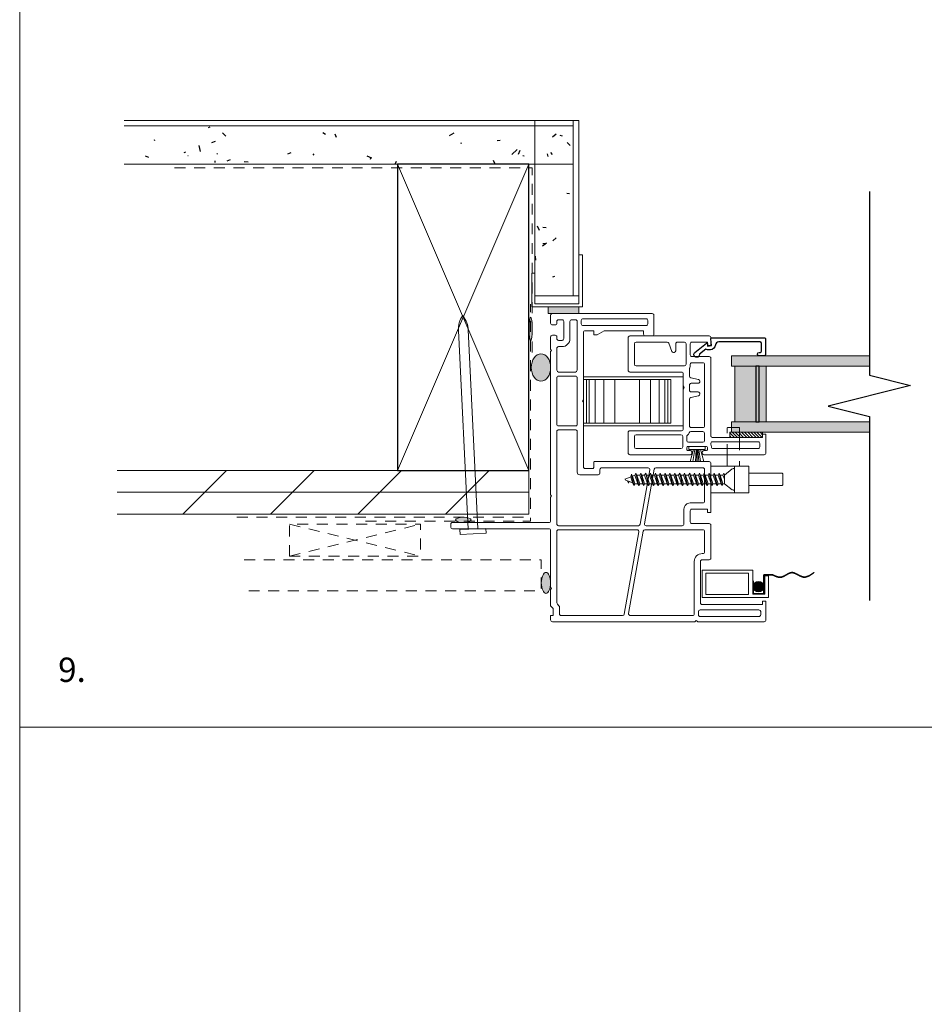
# Model space of a CAD drawing. Units: inches. Extents: x -12 to 58.6, y -19.7 to 31.8.
# Drawn here: x 18.3 to 28.6, y 3.2 to 14.4 of the extents above; entities that cross this region are included whole.
import ezdxf

# ---------------------------------------------------------------- set-up
doc = ezdxf.new("R2010")
doc.units = ezdxf.units.IN
doc.header["$MEASUREMENT"] = 0
for name, pattern in [('DASHED-5', [0.1875, 0.125, -0.0625]), ('DASHED-7', [0.1875, 0.125, -0.0625]), ('HIDDEN2', [0.375, 0.25, -0.125])]:
    doc.linetypes.add(name, pattern=pattern)
doc.layers.get('0').update_dxf_attribs({"lineweight": 18})
doc.layers.add('None', color=7, linetype='Continuous', lineweight=5)
doc.layers.add('P-GLASS_STOP', color=6, linetype='Continuous', lineweight=35, true_color=0xff00ff)
doc.layers.add('P-SCREW', color=9, linetype='Continuous', lineweight=18, true_color=0x808080)
doc.styles.add('Arial', font='Arial')

# ---------------------------------------------------------------- blocks, each defined once
blk = doc.blocks.new('Glazing 3-12-3')
at = {"layer": 'None', "linetype": 'Continuous', "lineweight": 0}
for points in [[(-0.875, 1.575), (-0.757, 1.575), (-0.757, 0), (-0.875, 0)], [(-0.118, 1.575), (0, 1.575), (0, 0), (-0.118, 0)], [(-0.757, 0.394), (-0.118, 0.394), (-0.118, 0.315), (-0.757, 0.315)], [(-0.757, 0.315), (-0.118, 0.315), (-0.118, 0.276), (-0.757, 0.276)], [(-0.757, 0.276), (-0.118, 0.276), (-0.118, 0.039), (-0.757, 0.039)]]:
    blk.add_hatch(color=255, dxfattribs=at).paths.add_polyline_path(points)
at = {"layer": 'None', "color": 7, "linetype": 'Continuous', "lineweight": 18, "flags": 128}
for points in [[(-0.875, 1.575), (-0.757, 1.575), (-0.757, 0), (-0.875, 0)], [(-0.118, 1.575), (0, 1.575), (0, 0), (-0.118, 0)]]:
    blk.add_lwpolyline(points, close=True, dxfattribs=at)
at = {"layer": 'None', "color": 7, "linetype": 'Continuous', "lineweight": 5, "flags": 128}
for points in [[(-0.757, 0.394), (-0.118, 0.394), (-0.118, 0.315), (-0.757, 0.315)], [(-0.757, 0.276), (-0.118, 0.276), (-0.118, 0.039), (-0.757, 0.039)]]:
    blk.add_lwpolyline(points, close=True, dxfattribs=at)
at = {"layer": 'None', "color": 7, "linetype": 'Continuous', "lineweight": 25, "flags": 128}
blk.add_lwpolyline([(-0.757, 0.315), (-0.118, 0.315), (-0.118, 0.276), (-0.757, 0.276)], close=True, dxfattribs=at)
blk = doc.blocks.new('Break Line-3')
at = {"layer": 'None', "color": 7, "linetype": 'Continuous', "lineweight": 25, "flags": 128}
blk.add_lwpolyline([(0, 0), (2.101, 0), (2.219, 0.472), (2.456, -0.472), (2.574, 0), (4.675, 0)], dxfattribs=at)
blk = doc.blocks.new('Detail Cut Wood-9')
at = {"layer": 'None', "color": 7, "linetype": 'DASHED-5', "lineweight": 9}
for p, q in [((0, 1.496), (0.364, 0)), ((0.364, 1.496), (0, 0))]:
    blk.add_line(p, q, dxfattribs=at)
at = {"layer": 'None', "color": 7, "linetype": 'DASHED-5', "lineweight": 5, "flags": 128}
blk.add_lwpolyline([(0, 1.496), (0.364, 1.496), (0.364, 0), (0, 0)], close=True, dxfattribs=at)
blk = doc.blocks.new('Detail Cut Wood-10')
at = {"layer": 'None', "color": 7, "linetype": 'Continuous', "lineweight": 9}
for p, q in [((0, 1.5), (3.5, 0)), ((3.5, 1.5), (0, 0))]:
    blk.add_line(p, q, dxfattribs=at)
at = {"layer": 'None', "color": 7, "linetype": 'Continuous', "lineweight": 25, "flags": 128}
blk.add_lwpolyline([(0, 1.5), (3.5, 1.5), (3.5, 0), (0, 0)], close=True, dxfattribs=at)
blk = doc.blocks.new('Linear Material-7')
at = {"layer": 'None', "color": 7, "linetype": 'Continuous', "lineweight": 5}
for p, q in [((-0.5, -0.953), (0, -0.453)), ((-0.5, -1.953), (0, -1.453)), ((-0.5, -2.953), (0, -2.453)), ((-0.5, -3.953), (0, -3.453))]:
    blk.add_line(p, q, dxfattribs=at)
at = {"layer": 'None', "color": 7, "linetype": 'Continuous', "lineweight": 5, "flags": 128}
for points in [[(0, -4.703), (0, -2.352), (0, 0), (-0.5, 0), (-0.5, -2.352), (-0.5, -4.703)], [(-0.5, -4.703), (-0.5, -2.352), (-0.5, 0)], [(-0.25, -4.703), (-0.25, -2.352), (-0.25, 0)]]:
    blk.add_lwpolyline(points, dxfattribs=at)
blk = doc.blocks.new('Group-4-1')
at = {"layer": 'None', "color": 178, "linetype": 'Continuous', "lineweight": 25, "true_color": 0x000011}
for p, q in [((-0.321, -0.124), (-0.328, -0.148)), ((-0.134, -0.258), (-0.11, -0.242)), ((-0.119, -0.298), (-0.088, -0.291)), ((-0.092, -0.562), (-0.095, -0.575)), ((-0.112, -0.7), (-0.17, -0.639)), ((-0.116, -0.626), (-0.161, -0.606)), ((-0.271, -0.868), (-0.274, -0.833)), ((-0.047, -0.915), (-0.003, -0.897)), ((-0.245, -1.28), (-0.232, -1.286)), ((-0.354, -1.365), (-0.323, -1.419)), ((-0.001, -2.034), (-0.033, -2.02)), ((-0.096, -2.357), (-0.074, -2.307)), ((-0.058, -2.317), (-0.079, -2.309)), ((-0.305, -2.705), (-0.343, -2.721)), ((-0.341, -2.832), (-0.359, -2.861)), ((-0.117, -2.965), (-0.102, -2.977)), ((-0.117, -3.262), (-0.134, -3.222)), ((-0.023, -3.714), (-0.026, -3.759)), ((-0.04, -3.953), (-0.053, -3.917)), ((-0.357, -4.008), (-0.319, -3.971)), ((-0.421, -4.17), (-0.426, -4.148)), ((-0.261, -4.091), (-0.244, -4.135)), ((-0.124, -4.074), (-0.115, -4.065)), ((-0.04, -4.096), (-0.02, -4.094)), ((-0.213, -4.277), (-0.146, -4.264)), ((-0.132, -4.447), (-0.141, -4.427)), ((-0.1, -4.404), (-0.098, -4.401)), ((-0.267, -4.782), (-0.279, -4.786)), ((-0.096, -4.891), (-0.082, -4.853))]:
    blk.add_line(p, q, dxfattribs=at)
blk = doc.blocks.new('Linear Material-8')
at = {"layer": 'None', "color": 7, "linetype": 'Continuous', "lineweight": 5, "flags": 128}
blk.add_lwpolyline([(0, -5.133), (0, -2.567), (0, 0), (-0.5, 0), (-0.5, -2.567), (-0.5, -5.133)], dxfattribs=at)
at = {"layer": 'None', "color": 7, "linetype": 'Continuous', "lineweight": 9, "flags": 128}
blk.add_lwpolyline([(-0.438, -5.133), (-0.438, -2.567), (-0.438, 0)], dxfattribs=at)
at = {"layer": 'None', "color": 7}
blk.add_blockref('Group-4-1', (0, 0), dxfattribs=at)
blk = doc.blocks.new('Group-7-1')
at = {"layer": 'None', "color": 178, "linetype": 'Continuous', "lineweight": 25, "true_color": 0x000011}
for p, q in [((-0.222, -0.22), (-0.2, -0.212)), ((-0.011, -0.408), (-0.006, -0.451)), ((-0.244, -0.663), (-0.204, -0.627)), ((-0.086, -0.569), (-0.132, -0.603)), ((-0.092, -0.597), (-0.127, -0.601)), ((-0.092, -0.784), (-0.129, -0.78)), ((-0.054, -0.745), (-0.028, -0.796)), ((-0.397, -1.164), (-0.365, -1.169)), ((-0.401, -1.718), (-0.367, -1.753)), ((-0.241, -1.846), (-0.202, -1.812))]:
    blk.add_line(p, q, dxfattribs=at)
blk = doc.blocks.new('Linear Material-13')
at = {"layer": 'None', "color": 7, "linetype": 'Continuous', "lineweight": 5, "flags": 128}
blk.add_lwpolyline([(0, -2.003), (0, -1.002), (0, 0), (-0.5, 0), (-0.5, -1.002), (-0.5, -2.003)], close=True, dxfattribs=at)
at = {"layer": 'None', "color": 7, "linetype": 'Continuous', "lineweight": 9, "flags": 128}
blk.add_lwpolyline([(-0.438, -2.003), (-0.438, -1.002), (-0.438, 0)], dxfattribs=at)
at = {"layer": 'None', "color": 7}
blk.add_blockref('Group-7-1', (0, 0), dxfattribs=at)
blk = doc.blocks.new('KE1566')
for points in [[(61.315, 3.942), (61.315, 4.635, -0.414214), (61.331, 4.651), (61.346, 4.651, -0.414214), (61.362, 4.635), (61.362, 4.608, 0.414214), (61.378, 4.592), (61.393, 4.592, 0.414214), (61.409, 4.608), (61.409, 4.812, 0.414214), (61.393, 4.828), (61.378, 4.828, 0.414214), (61.362, 4.812), (61.362, 4.785, -0.414214), (61.346, 4.769), (61.331, 4.769, -0.414214), (61.315, 4.785), (61.315, 5.477, -0.414214), (61.335, 5.497), (61.551, 5.497), (61.551, 5.458), (61.512, 5.458), (61.512, 4.887, 0.414214), (61.532, 4.867), (62.417, 4.867, -0.414214), (62.437, 4.847), (62.437, 4.651, 0.414214), (62.457, 4.631), (62.582, 4.631, 0.414214), (62.602, 4.651), (62.602, 4.828), (62.563, 4.828), (62.563, 4.867), (62.653, 4.867, -0.414214), (62.673, 4.847), (62.673, 3.942, -0.414214), (62.653, 3.922), (62.28, 3.922, -0.414214), (62.26, 3.942), (62.26, 4.532, 0.414214), (62.24, 4.552), (62.102, 4.552), (62.083, 4.562), (62.063, 4.552), (61.61, 4.552, 0.414214), (61.59, 4.532), (61.59, 3.942, -0.414214), (61.57, 3.922), (61.335, 3.922, -0.414214)], [(61.405, 5.426), (61.445, 5.426, -0.414214), (61.464, 5.406), (61.464, 4.885, -0.537471), (61.437, 4.867, 0.111515), (61.406, 4.873, -0.426585), (61.386, 4.892), (61.386, 5.406, -0.414214)], [(61.579, 4.777, 0.414202), (61.559, 4.796), (61.488, 4.796), (61.476, 4.796, 0.413813), (61.457, 4.777), (61.457, 4.777, 0.000076), (61.457, 4.777), (61.457, 4.777, 0.000256), (61.457, 4.777), (61.457, 4.611, 0.414195), (61.476, 4.592), (61.5, 4.592), (61.522, 4.592, 0.219125), (61.536, 4.598, -0.129083), (61.566, 4.619, 0.315227), (61.579, 4.637), (61.579, 4.643)], [(62.033, 4.643), (62.033, 4.721, 0.414214), (62.013, 4.741), (62.01, 4.741, 0.34856), (61.99, 4.726), (61.97, 4.639, -0.34856), (61.951, 4.623), (61.646, 4.623, -0.414214), (61.626, 4.643), (61.626, 4.776, -0.414214), (61.646, 4.796), (62.346, 4.796, -0.414214), (62.366, 4.776), (62.366, 4.649, -0.482952), (62.341, 4.63, 0.180636), (62.309, 4.626, -0.122093), (62.299, 4.623), (62.215, 4.623, -0.34856), (62.195, 4.639), (62.175, 4.726, 0.34856), (62.155, 4.741), (62.152, 4.741, 0.414214), (62.132, 4.721), (62.132, 4.643, -0.414214), (62.112, 4.623), (62.053, 4.623, -0.414214)], [(61.405, 4.545), (61.524, 4.545, -0.414195), (61.543, 4.525), (61.543, 4.013, -0.414202), (61.524, 3.993), (61.405, 3.993, -0.414202), (61.386, 4.013), (61.386, 4.525, -0.414195)]]:
    blk.add_lwpolyline(points, format="xyb", close=True)
blk.add_lwpolyline([(62.504, 4.466, 0.413974), (62.484, 4.446, 0.000205), (62.484, 4.446), (62.484, 4.44, 0.312399), (62.497, 4.421), (62.589, 4.387, -0.312399), (62.602, 4.368), (62.602, 4.013, -0.414202), (62.582, 3.993), (62.35, 3.993, -0.414202), (62.331, 4.013), (62.331, 4.564, -0.414202), (62.35, 4.584), (62.366, 4.584), (62.582, 4.584, -0.414202), (62.602, 4.564), (62.602, 4.485, -0.414214), (62.582, 4.466), (62.504, 4.466, 0.414046), (62.484, 4.446, 0.000143), (62.484, 4.446), (62.484, 4.446)], format="xyb")
blk = doc.blocks.new('Coil1')
for p, q in [((33.412, 6.587), (33.412, 6.087)), ((33.446, 6.587), (33.446, 6.087)), ((33.512, 6.587), (33.512, 6.087)), ((33.61, 6.587), (33.61, 6.087)), ((33.736, 6.587), (33.736, 6.087)), ((34.02, 6.587), (34.02, 6.087)), ((34.145, 6.587), (34.145, 6.087)), ((34.243, 6.587), (34.243, 6.087)), ((34.309, 6.587), (34.309, 6.087)), ((34.343, 6.587), (34.343, 6.087))]:
    blk.add_line(p, q)
at = {"flags": 128}
blk.add_lwpolyline([(33.378, 6.087), (34.378, 6.087), (34.378, 6.587), (33.378, 6.587)], close=True, dxfattribs=at)
blk = doc.blocks.new('Van-111-1338')
blk.add_line((27.231, 6.872), (26.926, 6.872))
at = {"linetype": 'HIDDEN2'}
blk.add_lwpolyline([(27.008, 7.037), (27.008, 7.415, -0.414214), (27.018, 7.425), (27.14, 7.425, -0.414214), (27.15, 7.415), (27.15, 7.037)], format="xyb", dxfattribs=at)
at = {"flags": 128}
blk.add_lwpolyline([(26.926, 6.602), (26.926, 7.037), (27.231, 7.037), (27.231, 6.602)], close=True, dxfattribs=at)
blk = doc.blocks.new('#6-1-1-4-in-flat-scr')
at = {"layer": 'P-SCREW'}
for p, q in [((-1.241, 8.358), (-1.241, 8.578)), ((-1.216, 8.589), (-1.126, 8.517)), ((-1.121, 8.537), (-1.126, 8.517)), ((-1.126, 8.418), (-1.126, 8.517)), ((-1.109, 8.517), (-1.126, 8.469)), ((-1.109, 8.517), (-1.121, 8.537)), ((-1.076, 8.517), (-1.109, 8.418)), ((-1.076, 8.517), (-1.109, 8.517)), ((-1.076, 8.517), (-1.109, 8.517)), ((-1.065, 8.538), (-1.098, 8.399)), ((-1.054, 8.517), (-1.087, 8.418)), ((-1.065, 8.538), (-1.076, 8.517)), ((-1.054, 8.517), (-1.065, 8.538)), ((-1.021, 8.517), (-1.054, 8.418)), ((-1.021, 8.517), (-1.054, 8.517)), ((-1.01, 8.538), (-1.043, 8.398)), ((-0.998, 8.517), (-1.031, 8.418)), ((-1.01, 8.538), (-1.021, 8.517)), ((-0.998, 8.517), (-1.01, 8.538)), ((-0.962, 8.517), (-0.995, 8.418)), ((-0.962, 8.517), (-0.995, 8.517)), ((-0.951, 8.538), (-0.984, 8.398)), ((-0.94, 8.517), (-0.973, 8.418)), ((-0.951, 8.538), (-0.962, 8.517)), ((-0.94, 8.517), (-0.951, 8.538)), ((-0.907, 8.517), (-0.94, 8.418)), ((-0.907, 8.517), (-0.94, 8.517)), ((-0.895, 8.537), (-0.928, 8.399)), ((-0.884, 8.517), (-0.917, 8.418)), ((-0.895, 8.537), (-0.907, 8.517)), ((-0.884, 8.517), (-0.895, 8.537)), ((-0.851, 8.517), (-0.884, 8.418)), ((-0.851, 8.517), (-0.876, 8.517)), ((-0.84, 8.537), (-0.873, 8.399)), ((-0.829, 8.517), (-0.862, 8.418)), ((-0.84, 8.537), (-0.851, 8.517)), ((-0.829, 8.517), (-0.84, 8.537)), ((-0.796, 8.517), (-0.829, 8.418)), ((-0.796, 8.517), (-0.829, 8.517)), ((-0.796, 8.517), (-0.829, 8.517)), ((-0.784, 8.538), (-0.817, 8.399)), ((-0.773, 8.517), (-0.806, 8.418)), ((-0.784, 8.538), (-0.796, 8.517)), ((-0.773, 8.517), (-0.784, 8.538)), ((-0.74, 8.517), (-0.773, 8.418)), ((-0.74, 8.517), (-0.773, 8.517)), ((-0.729, 8.538), (-0.762, 8.398)), ((-0.717, 8.517), (-0.751, 8.418)), ((-0.729, 8.538), (-0.74, 8.517)), ((-0.717, 8.517), (-0.729, 8.538)), ((-0.681, 8.517), (-0.714, 8.418)), ((-0.681, 8.517), (-0.714, 8.517)), ((-0.67, 8.538), (-0.703, 8.398)), ((-0.659, 8.517), (-0.692, 8.418)), ((-0.67, 8.538), (-0.681, 8.517)), ((-0.659, 8.517), (-0.67, 8.538)), ((-0.626, 8.517), (-0.659, 8.418)), ((-0.626, 8.517), (-0.659, 8.517)), ((-0.615, 8.537), (-0.648, 8.399)), ((-0.603, 8.517), (-0.636, 8.418)), ((-0.615, 8.537), (-0.626, 8.517)), ((-0.603, 8.517), (-0.615, 8.537)), ((-0.57, 8.517), (-0.603, 8.418)), ((-0.57, 8.517), (-0.603, 8.517)), ((-0.57, 8.517), (-0.603, 8.517)), ((-0.559, 8.538), (-0.592, 8.399)), ((-0.548, 8.517), (-0.581, 8.418)), ((-0.559, 8.538), (-0.57, 8.517)), ((-0.548, 8.517), (-0.559, 8.538)), ((-0.515, 8.517), (-0.548, 8.418)), ((-0.515, 8.517), (-0.548, 8.517)), ((-0.503, 8.538), (-0.537, 8.398)), ((-0.492, 8.517), (-0.525, 8.418)), ((-0.503, 8.538), (-0.515, 8.517)), ((-0.492, 8.517), (-0.503, 8.538)), ((-0.459, 8.517), (-0.492, 8.418)), ((-0.459, 8.517), (-0.492, 8.517)), ((-0.448, 8.537), (-0.481, 8.399)), ((-0.437, 8.517), (-0.47, 8.418)), ((-0.448, 8.537), (-0.459, 8.517)), ((-0.437, 8.517), (-0.448, 8.537)), ((-0.404, 8.517), (-0.437, 8.418)), ((-0.404, 8.517), (-0.437, 8.517)), ((-0.392, 8.538), (-0.425, 8.399)), ((-0.381, 8.517), (-0.414, 8.418)), ((-0.392, 8.538), (-0.404, 8.517)), ((-0.381, 8.517), (-0.392, 8.538)), ((-0.348, 8.517), (-0.381, 8.418)), ((-0.348, 8.517), (-0.381, 8.517)), ((-0.337, 8.538), (-0.37, 8.398)), ((-0.326, 8.517), (-0.359, 8.418)), ((-0.337, 8.538), (-0.348, 8.517)), ((-0.326, 8.517), (-0.337, 8.538)), ((-0.293, 8.517), (-0.326, 8.418)), ((-0.293, 8.517), (-0.326, 8.517)), ((-0.281, 8.538), (-0.314, 8.398)), ((-0.27, 8.517), (-0.303, 8.418)), ((-0.281, 8.538), (-0.293, 8.517)), ((-0.27, 8.517), (-0.281, 8.538)), ((-0.237, 8.517), (-0.27, 8.418)), ((-0.237, 8.517), (-0.27, 8.517)), ((-0.226, 8.538), (-0.259, 8.398)), ((-0.214, 8.517), (-0.247, 8.418)), ((-0.226, 8.538), (-0.237, 8.517)), ((-0.214, 8.517), (-0.226, 8.538)), ((-0.181, 8.517), (-0.214, 8.418)), ((-0.181, 8.517), (-0.214, 8.517)), ((-0.17, 8.538), (-0.203, 8.398)), ((-0.159, 8.517), (-0.192, 8.418)), ((-0.17, 8.538), (-0.181, 8.517)), ((-0.159, 8.517), (-0.17, 8.538)), ((-0.126, 8.517), (-0.159, 8.418)), ((-0.126, 8.517), (-0.159, 8.517)), ((-0.115, 8.538), (-0.148, 8.398)), ((-0.103, 8.517), (-0.136, 8.418)), ((-0.115, 8.538), (-0.126, 8.517)), ((-0.103, 8.517), (-0.115, 8.538)), ((-0.103, 8.517), (-0.074, 8.505)), ((-0.074, 8.505), (-0.103, 8.418)), ((-0.092, 8.398), (-0.063, 8.525)), ((-0.055, 8.497), (-0.077, 8.429)), ((-0.077, 8.429), (0.007, 8.464)), ((-0.063, 8.525), (-0.074, 8.505)), ((-0.063, 8.525), (-0.055, 8.497)), ((-0.055, 8.497), (0.007, 8.471)), ((-0.028, 8.425), (-0.039, 8.445)), ((-0.013, 8.456), (-0.028, 8.425)), ((-1.216, 8.346), (-1.126, 8.418)), ((-1.109, 8.418), (-1.126, 8.418)), ((-1.109, 8.418), (-1.126, 8.418)), ((-1.098, 8.399), (-1.109, 8.418)), ((-1.087, 8.418), (-1.098, 8.399)), ((-1.054, 8.418), (-1.087, 8.418)), ((-1.043, 8.398), (-1.054, 8.418)), ((-1.031, 8.418), (-1.043, 8.398)), ((-0.995, 8.418), (-1.031, 8.418)), ((-0.984, 8.398), (-0.995, 8.418)), ((-0.973, 8.418), (-0.984, 8.398)), ((-0.94, 8.418), (-0.973, 8.418)), ((-0.928, 8.399), (-0.94, 8.418)), ((-0.917, 8.418), (-0.928, 8.399)), ((-0.884, 8.418), (-0.917, 8.418)), ((-0.884, 8.418), (-0.906, 8.418)), ((-0.873, 8.399), (-0.884, 8.418)), ((-0.862, 8.418), (-0.873, 8.399)), ((-0.829, 8.418), (-0.862, 8.418)), ((-0.829, 8.418), (-0.851, 8.418)), ((-0.817, 8.399), (-0.829, 8.418)), ((-0.806, 8.418), (-0.817, 8.399)), ((-0.773, 8.418), (-0.806, 8.418)), ((-0.762, 8.398), (-0.773, 8.418)), ((-0.751, 8.418), (-0.762, 8.398)), ((-0.714, 8.418), (-0.751, 8.418)), ((-0.703, 8.398), (-0.714, 8.418)), ((-0.692, 8.418), (-0.703, 8.398)), ((-0.659, 8.418), (-0.692, 8.418)), ((-0.648, 8.399), (-0.659, 8.418)), ((-0.636, 8.418), (-0.648, 8.399)), ((-0.603, 8.418), (-0.636, 8.418)), ((-0.603, 8.418), (-0.626, 8.418)), ((-0.592, 8.399), (-0.603, 8.418)), ((-0.581, 8.418), (-0.592, 8.399)), ((-0.548, 8.418), (-0.581, 8.418)), ((-0.537, 8.398), (-0.548, 8.418)), ((-0.525, 8.418), (-0.537, 8.398)), ((-0.492, 8.418), (-0.525, 8.418)), ((-0.481, 8.399), (-0.492, 8.418)), ((-0.47, 8.418), (-0.481, 8.399)), ((-0.437, 8.418), (-0.47, 8.418)), ((-0.425, 8.399), (-0.437, 8.418)), ((-0.414, 8.418), (-0.425, 8.399)), ((-0.381, 8.418), (-0.414, 8.418)), ((-0.37, 8.398), (-0.381, 8.418)), ((-0.359, 8.418), (-0.37, 8.398)), ((-0.326, 8.418), (-0.359, 8.418)), ((-0.314, 8.398), (-0.326, 8.418)), ((-0.303, 8.418), (-0.314, 8.398)), ((-0.27, 8.418), (-0.303, 8.418)), ((-0.259, 8.398), (-0.27, 8.418)), ((-0.247, 8.418), (-0.259, 8.398)), ((-0.214, 8.418), (-0.247, 8.418)), ((-0.203, 8.398), (-0.214, 8.418)), ((-0.192, 8.418), (-0.203, 8.398)), ((-0.159, 8.418), (-0.192, 8.418)), ((-0.148, 8.398), (-0.159, 8.418)), ((-0.136, 8.418), (-0.148, 8.398)), ((-0.103, 8.418), (-0.136, 8.418)), ((-0.103, 8.418), (-0.092, 8.398)), ((-0.077, 8.429), (-0.092, 8.398))]:
    blk.add_line(p, q, dxfattribs=at)
for centre, radius, start, end in [((-1.226, 8.578), 0.015, 51.4524, 180), ((0.005, 8.468), 0.00413, 292.5035, 67.4965), ((-1.226, 8.358), 0.015, 180, 308.5476)]:
    blk.add_arc(centre, radius, start, end, dxfattribs=at)
blk = doc.blocks.new('Group-20-1')
at = {"layer": 'None', "linetype": 'Continuous', "lineweight": 5}
h = blk.add_hatch(dxfattribs=at)
h.set_pattern_fill('ANSI31', style=0, pattern_type=2)
h.set_pattern_definition([(-45, (-65.389187, 43.98014), (-0.0176776695, -0.0176776695), [])])
h.paths.add_polyline_path([(22.704, 7.179), (22.704, 7.119), (22.329, 7.119), (22.329, 7.179)])
at = {"layer": 'None', "linetype": 'Continuous', "lineweight": 0}
h = blk.add_hatch(color=7, dxfattribs=at)
edge = h.paths.add_edge_path()
edge.add_arc((22.658, 5.414), 0.0606, 0, 360)
at = {"layer": 'None', "color": 9, "true_color": 0xc0c0c0}
for p, q in [((21.863, 6.981), (21.863, 7.016)), ((22.05, 7.016), (21.863, 7.016)), ((21.952, 6.981), (21.863, 6.981)), ((21.879, 6.843), (21.917, 6.981)), ((21.931, 6.981), (21.907, 6.843)), ((21.946, 6.981), (21.937, 6.843)), ((21.952, 6.981), (21.952, 6.843)), ((21.958, 6.981), (21.958, 6.843)), ((22.05, 6.981), (21.958, 6.981)), ((21.967, 6.981), (21.978, 6.843)), ((21.975, 6.981), (21.996, 6.843)), ((22.033, 6.843), (21.994, 6.981)), ((22.05, 6.981), (22.05, 7.016))]:
    blk.add_line(p, q, dxfattribs=at)
at = {"layer": 'None', "color": 7, "linetype": 'Continuous'}
for p, q in [((22.016, 5.603), (22.016, 5.291)), ((22.593, 5.603), (22.016, 5.603)), ((22.016, 5.603), (22.016, 5.31)), ((22.058, 5.569), (22.058, 5.326)), ((22.543, 5.569), (22.058, 5.569)), ((22.543, 5.326), (22.543, 5.569)), ((22.593, 5.328), (22.593, 5.603)), ((22.771, 5.536), (22.731, 5.536)), ((22.731, 5.536), (22.731, 5.328)), ((22.771, 5.291), (22.771, 5.536)), ((22.016, 5.291), (22.771, 5.291)), ((22.058, 5.326), (22.543, 5.326)), ((22.731, 5.328), (22.593, 5.328))]:
    blk.add_line(p, q, dxfattribs=at)
at = {"layer": 'None', "color": 7, "linetype": 'Continuous', "lineweight": 35}
for p, q in [((22.719, 5.494), (22.719, 5.549)), ((22.719, 5.549), (22.82, 5.549)), ((22.598, 5.333), (22.598, 5.479)), ((22.719, 5.494), (22.719, 5.333)), ((22.719, 5.333), (22.598, 5.333))]:
    blk.add_line(p, q, dxfattribs=at)
at = {"layer": 'None'}
for points in [[(21.948, 5.028), (21.962, 5.014, 0.198912), (21.966, 5.013), (22.724, 5.013, 0.414214), (22.744, 5.033), (22.744, 5.243, 0.414214), (22.738, 5.249), (22.71, 5.249, 0.414214), (22.704, 5.243), (22.704, 5.209), (22.016, 5.209, -0.414214), (21.996, 5.229), (21.996, 5.701, -0.414214), (22.016, 5.721), (22.094, 5.721, 0.414214), (22.114, 5.741), (22.114, 6.115, 0.414214), (22.094, 6.135), (21.898, 6.135, -0.414214), (21.878, 6.155), (21.878, 6.28, -0.414214), (21.898, 6.3), (22.074, 6.3), (22.074, 6.267, 0.414214), (22.08, 6.261), (22.108, 6.261, 0.414214), (22.114, 6.267), (22.114, 6.3), (22.114, 6.823, 0.414214), (22.094, 6.843), (20.781, 6.843, 0.414214), (20.775, 6.837), (20.775, 6.775, -0.414214), (20.765, 6.765), (20.677, 6.765, -0.414214), (20.657, 6.785), (20.657, 7.523), (20.647, 7.536), (20.657, 7.549), (20.657, 8.319, -0.414214), (20.677, 8.339), (20.775, 8.339), (20.775, 8.298, 0.414214), (20.781, 8.292), (20.815, 8.292), (20.896, 8.339), (21.346, 8.339), (21.346, 8.3, 0.414214), (21.366, 8.28), (21.444, 8.28, 0.414214), (21.464, 8.3), (21.464, 8.516, 0.414214), (21.444, 8.536), (20.303, 8.536, 0.414214), (20.283, 8.516), (20.283, 8.426, 0.414214), (20.303, 8.406), (20.334, 8.406, 0.414214), (20.354, 8.426), (20.354, 8.445, -0.414214), (20.374, 8.465), (20.413, 8.465, -0.414214), (20.433, 8.445), (20.433, 8.249, -0.414214), (20.413, 8.229), (20.374, 8.229, -0.414214), (20.354, 8.249), (20.354, 8.268, 0.414214), (20.334, 8.288), (20.303, 8.288, 0.414214), (20.283, 8.268), (20.283, 8.128), (20.293, 8.115), (20.283, 8.102), (20.283, 6.464), (20.293, 6.451), (20.283, 6.438), (20.283, 6.167, -0.414214), (20.263, 6.147), (19.161, 6.147, 0.414214), (19.141, 6.127), (19.141, 6.096, 0.414214), (19.161, 6.076), (20.263, 6.076, -0.414214), (20.283, 6.056), (20.283, 5.407), (20.293, 5.394), (20.283, 5.381), (20.283, 5.194), (20.313, 5.164), (20.313, 5.084), (20.283, 5.084), (20.283, 5.033, 0.414214), (20.303, 5.013), (20.904, 5.013), (21.478, 5.013), (21.931, 5.013, 0.198912), (21.935, 5.014), (21.948, 5.028)], [(22.549, 6.57), (22.927, 6.57, 0.414214), (22.937, 6.58), (22.937, 6.702, 0.414214), (22.927, 6.712), (22.549, 6.712)]]:
    blk.add_lwpolyline(points, format="xyb", dxfattribs=at)
for points in [[(20.354, 7.887), (20.354, 8.138, -0.414221), (20.374, 8.158), (20.413, 8.158, 0.414214), (20.504, 8.249), (20.504, 8.445, -0.414269), (20.524, 8.465), (20.566, 8.465, -0.414269), (20.586, 8.445), (20.586, 8.339), (20.586, 7.887, -0.414174), (20.566, 7.867), (20.374, 7.867, -0.414174)], [(21.373, 8.476), (20.653, 8.476, 0.414214), (20.633, 8.456), (20.633, 8.419, 0.414214), (20.653, 8.399), (21.373, 8.399, 0.414214), (21.393, 8.419), (21.393, 8.456, 0.414214)], [(20.354, 7.8), (20.354, 7.268, 0.414214), (20.369, 7.253), (20.571, 7.253, 0.414214), (20.586, 7.268), (20.586, 7.8, 0.414224), (20.566, 7.82), (20.566, 7.82), (20.374, 7.82, 0.414221)], [(20.571, 7.205), (20.369, 7.205, 0.414214), (20.354, 7.19), (20.354, 6.131, 0.414214), (20.374, 6.111), (21.287, 6.111, 0.36397), (21.306, 6.127), (21.416, 6.749, 0.466308), (21.396, 6.772), (20.866, 6.772, 0.414269), (20.846, 6.752), (20.846, 6.713, -0.414174), (20.826, 6.693), (20.616, 6.693, -0.414214), (20.586, 6.723), (20.586, 7.19, 0.414214)], [(21.355, 6.134, 0.466308), (21.375, 6.111), (21.787, 6.111, 0.414214), (21.807, 6.131), (21.807, 6.301, -0.414214), (21.877, 6.371), (22.023, 6.371, 0.414214), (22.043, 6.391), (22.043, 6.752, 0.414214), (22.023, 6.772), (21.485, 6.772, 0.36397), (21.465, 6.756)], [(20.378, 5.195, -0.195685), (20.384, 5.181), (20.384, 5.104, 0.414214), (20.404, 5.084), (21.106, 5.084, 0.36397), (21.125, 5.1), (21.291, 6.04, 0.466308), (21.271, 6.064), (20.374, 6.064, 0.414214), (20.354, 6.044), (20.354, 5.228, 0.195685), (20.36, 5.214)], [(22.043, 5.812), (22.043, 6.044, 0.414214), (22.023, 6.064), (21.36, 6.064, 0.36397), (21.34, 6.047), (21.174, 5.107, 0.466308), (21.194, 5.084), (21.905, 5.084, 0.414214), (21.925, 5.104), (21.925, 5.701, -0.414214), (22.016, 5.792), (22.023, 5.792, 0.414227)], [(22.684, 5.129), (22.684, 5.093, -0.414221), (22.664, 5.073), (21.992, 5.073, -0.414224), (21.972, 5.093), (21.972, 5.129, -0.4142), (21.992, 5.149), (22.664, 5.149, -0.414197)]]:
    blk.add_lwpolyline(points, format="xyb", close=True, dxfattribs=at)
at = {"layer": 'None', "flags": 128}
blk.add_lwpolyline([(20.657, 7.812), (21.799, 7.812), (21.799, 7.252), (20.657, 7.252)], close=True, dxfattribs=at)
at = {"layer": 'None', "linetype": 'HIDDEN2'}
blk.add_lwpolyline([(22.301, 6.793), (22.301, 7.225, -0.414214), (22.311, 7.235), (22.433, 7.235, -0.414214), (22.443, 7.225), (22.443, 6.793)], format="xyb", dxfattribs=at)
at = {"layer": 'None', "color": 7, "flags": 128}
blk.add_lwpolyline([(22.704, 7.119), (22.329, 7.119), (22.329, 7.179), (22.704, 7.179)], close=True, dxfattribs=at)
at = {"layer": 'None', "color": 7, "linetype": 'Continuous', "lineweight": 5}
blk.add_circle((22.658, 5.414), 0.0606, dxfattribs=at)
at = {"layer": 'None', "lineweight": 35}
blk.add_open_spline([(22.82, 5.549), (22.838, 5.54), (22.874, 5.525), (22.914, 5.52), (22.951, 5.534), (22.979, 5.551), (23.006, 5.567), (23.039, 5.576), (23.067, 5.571), (23.105, 5.552), (23.143, 5.532), (23.18, 5.52), (23.228, 5.533), (23.269, 5.558), (23.288, 5.572), (23.289, 5.573), (23.29, 5.574)], degree=2, knots=[0, 0, 0, 1, 2, 3, 4, 5, 6, 7, 8, 9, 10, 11, 12, 13, 13, 14, 14, 14], dxfattribs=at)
at = {"layer": 'None', "xscale": -1, "rotation": 270}
for name, p in [('KE1566', (17.247, -54.393)), ('Van-111-1338', (15.511, -20.438))]:
    blk.add_blockref(name, p, dxfattribs=at)
at = {"layer": 'None'}
blk.add_blockref('Coil1', (-12.721, 1.195), dxfattribs=at)
at = {"layer": 'None', "xscale": -1}
blk.add_blockref('#6-1-1-4-in-flat-scr', (21.143, -1.827), dxfattribs=at)

msp = doc.modelspace()

# ---------------------------------------------------------------- hatches: boundary and pattern name
at = {"layer": 'None', "linetype": 'Continuous', "lineweight": 0}
msp.add_hatch(color=255, dxfattribs=at).paths.add_polyline_path([(24.319, 11.0849), (24.319, 11.1599), (24.6669, 11.1599), (24.6669, 11.0849)])
h = msp.add_hatch(color=255, dxfattribs=at)
edge = h.paths.add_edge_path()
edge.add_ellipse((24.1187, 10.9086), major_axis=(0, 0.1365), ratio=0.1325883, start_angle=0, end_angle=360)
h = msp.add_hatch(color=255, dxfattribs=at)
edge = h.paths.add_edge_path()
edge.add_ellipse((24.2362, 10.468), major_axis=(0, 0.1559), ratio=0.7093414, start_angle=0, end_angle=360)
h = msp.add_hatch(color=255, dxfattribs=at)
edge = h.paths.add_edge_path()
edge.add_ellipse((23.3488, 8.7259), major_axis=(-0.0883, 0), ratio=0.3468633, start_angle=0, end_angle=360)
h = msp.add_hatch(color=255, dxfattribs=at)
edge = h.paths.add_edge_path()
edge.add_ellipse((24.2933, 8.0058), major_axis=(0, 0.1201), ratio=0.4447299, start_angle=0, end_angle=360)

# ---------------------------------------------------------------- linework, layer by layer
at = {"layer": 'None', "color": 7, "linetype": 'Continuous', "lineweight": 5}
for p, q in [((18.2783, 14.85), (18.2783, -7.959)), ((18.2783, 6.3547), (47.8076, 6.3547))]:
    msp.add_line(p, q, dxfattribs=at)
at = {"layer": 'None', "color": 7, "linetype": 'DASHED-5', "lineweight": 18}
msp.add_line((24.0348, 8.7565), (20.719, 8.7565), dxfattribs=at)
at = {"layer": 'None', "color": 7, "linetype": 'DASHED-5', "lineweight": 18, "flags": 128}
for points in [[(20.0479, 12.7519), (24.1368, 12.7519), (24.1368, 10.5821)], [(22.2306, 8.7121), (24.1164, 8.7121), (24.1164, 11.191)]]:
    msp.add_lwpolyline(points, dxfattribs=at)
at = {"layer": 'None', "color": 7, "linetype": 'Continuous', "lineweight": 13, "flags": 128}
msp.add_lwpolyline([(24.6669, 11.757), (24.6669, 11.1969), (24.1669, 11.1969), (24.1669, 11.548), (24.1308, 11.548), (24.1308, 11.1599), (24.7111, 11.1599), (24.7111, 11.757)], close=True, dxfattribs=at)
at = {"layer": 'None', "color": 7, "linetype": 'Continuous', "lineweight": 5, "flags": 128}
msp.add_lwpolyline([(24.319, 11.0849), (24.319, 11.1599), (24.6669, 11.1599), (24.6669, 11.0849)], close=True, dxfattribs=at)
at = {"layer": 'None', "color": 7, "linetype": 'Continuous', "lineweight": 13}
msp.add_lwpolyline([(23.5154, 8.6243), (23.6073, 8.6287), (23.61, 8.5728), (23.3134, 8.5584), (23.3106, 8.6143), (23.5154, 8.6243), (23.4025, 8.6188), (23.2921, 10.8926, -0.1604828), (23.3382, 11.0594), (23.3404, 11.0627), (23.3476, 11.0533, -0.1537634), (23.4049, 10.898)], format="xyb", close=True, dxfattribs=at)
at = {"layer": 'None', "color": 7, "linetype": 'DASHED-7', "lineweight": 5, "flags": 128}
msp.add_lwpolyline([(20.8438, 8.2709), (24.24, 8.2699), (24.2399, 7.9136), (20.8972, 7.9147)], dxfattribs=at)
at = {"layer": 'None', "color": 7, "linetype": 'Continuous', "lineweight": 5}
for centre, major_axis, ratio in [((24.1187, 10.9086), (0, 0.1365), 0.1325883), ((24.2362, 10.468), (0, 0.1559), 0.7093414), ((23.3488, 8.7259), (-0.0883, 0), 0.3468633), ((24.2933, 8.0058), (0, 0.1201), 0.4447299)]:
    msp.add_ellipse(centre, major_axis=major_axis, ratio=ratio, dxfattribs=at)
at = {"layer": 'P-GLASS_STOP', "color": 7, "lineweight": 25}
msp.add_lwpolyline([(26.269, 10.7605, 0.3837897), (26.2302, 10.7256, -0.3589637), (26.173, 10.6694), (26.1601, 10.6683, -0.1742086), (26.1189, 10.6792), (26.047, 10.6211, -0.5788414), (26.0047, 10.5865, -0.5788414), (25.9961, 10.6404), (26.1278, 10.7468, -0.6004624), (26.1375, 10.7426), (26.14, 10.7137), (26.1849, 10.7177), (26.1781, 10.7947, -0.4400105), (26.1901, 10.8078), (26.7909, 10.8078, -0.4142142), (26.8029, 10.7958), (26.8029, 10.6172, -0.4142129), (26.7879, 10.6022), (26.7284, 10.6022, -0.4142142), (26.7089, 10.6217, -0.4142129), (26.7284, 10.6412), (26.7406, 10.6412, 0.4142116), (26.7556, 10.6562), (26.7556, 10.7455, 0.4142156), (26.7406, 10.7605)], format="xyb", close=True, dxfattribs=at)

# ---------------------------------------------------------------- block references
at = {"layer": 'None', "color": 7}
for name, p, rotation in [('Linear Material-8', (24.6044, 12.7919), 270), ('Linear Material-13', (24.1669, 11.2886), 180), ('Break Line-3', (27.989, 12.4807), 270), ('Detail Cut Wood-9', (22.859, 8.3125), 90)]:
    msp.add_blockref(name, p, dxfattribs=dict(at, rotation=rotation))
at = {"layer": 'None', "color": 7, "xscale": -1, "rotation": 270}
for name, p in [('Detail Cut Wood-10', (22.5967, 9.2919)), ('Glazing 3-12-3', (26.4142, 10.6022)), ('Linear Material-7', (24.0967, 9.2919))]:
    msp.add_blockref(name, p, dxfattribs=at)
at = {"layer": 'None', "color": 7}
msp.add_blockref('Group-20-1', (4.0637, 2.5488), dxfattribs=at)

# ---------------------------------------------------------------- texts
at = {"layer": 'None', "color": 7, "insert": (18.7178, 7.1521), "char_height": 0.2785, "attachment_point": 1, "line_spacing_factor": 0.96736, "style": 'Arial'}
msp.add_mtext('9.', dxfattribs=at)

doc.saveas('drawing.dxf')
